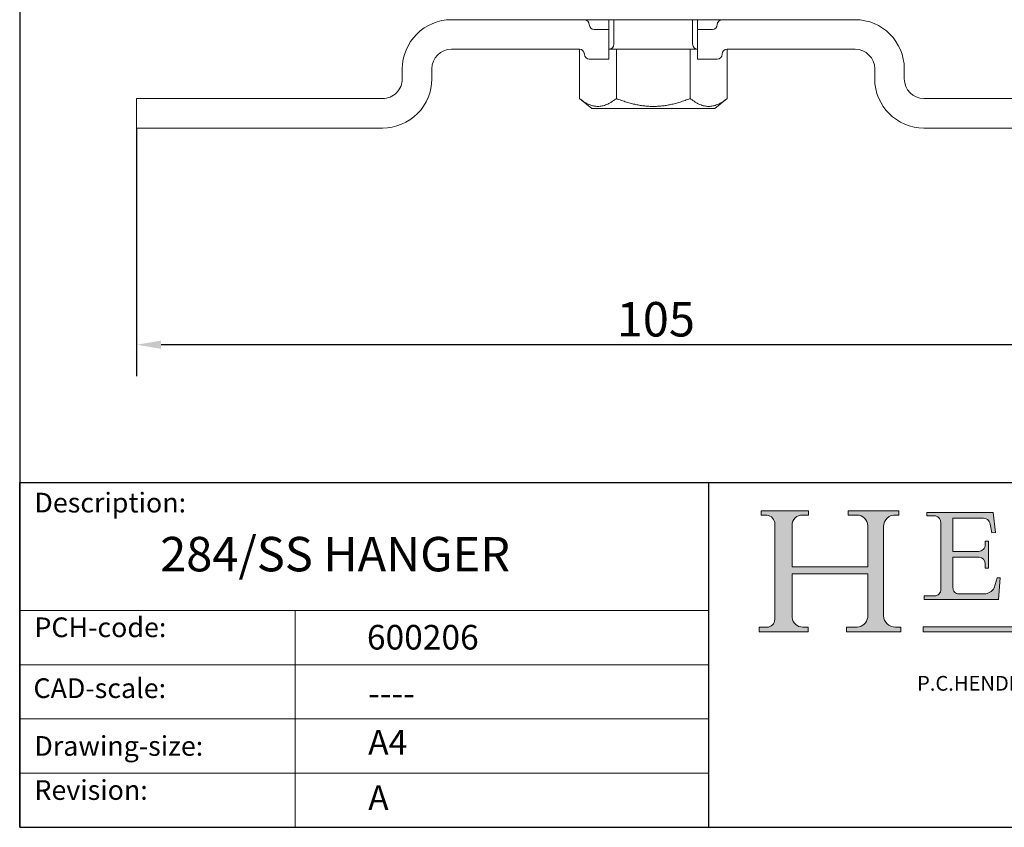
# Model space of a CAD drawing. Units: millimetres. Extents: x 10 to 200, y 10 to 287.
# Drawn here: x 10 to 110, y 10 to 92 of the extents above; entities that cross this region are included whole.
import ezdxf

# ---------------------------------------------------------------- set-up
doc = ezdxf.new("R2010")
doc.units = ezdxf.units.MM
doc.linetypes.add('CONTINUOUS_ACAD', pattern=[0])
for name, color, linetype, lineweight in [('Dimensions(ISO)', 7, 'Continuous', 25), ('Hatch', 179, 'Continuous', 9), ('Sketch Geometry(ISO)', 7, 'Continuous', 50), ('Symbols(ISO)', 7, 'Continuous', 25), ('Visible Edges(ISO)', 7, 'Continuous', 18)]:
    doc.layers.add(name, color=color, linetype=linetype, lineweight=lineweight)
doc.styles.add('Current-BSI', font='ARIAL.TTF')
doc.styles.get("Standard").update_dxf_attribs({"font": 'monotxt.shx'})
doc.styles.add('Text Style171', font='romans.shx')
doc.styles.add('Text Style175', font='RomanS.shx')
doc.dimstyles.new('DEFAULT-ISO', dxfattribs={"dimtxt": 3.5, "dimasz": 2.5, "dimexe": 3.174999999999999, "dimexo": 0, "dimgap": 0.762, "dimtad": 1, "dimrnd": 1e-08, "dimzin": 0, "dimtxsty": 'Current-BSI', "dimcen": 0.09, "dimdle": 10, "dimclrd": 7, "dimclre": 7, "dimclrt": 7, "dimazin": 0, "dimtfac": 1, "dimtmove": 0, "dimatfit": 3, "dimfxl": 1, "dimtolj": 1, "dimtzin": 0, "dimlwd": 25, "dimlwe": 25, "dimarcsym": 0})

# ---------------------------------------------------------------- blocks, each defined once
blk = doc.blocks.new('Borders PCH WEB A4')
at = {"layer": 'Hatch'}
h = blk.add_hatch(color=7, dxfattribs=at)
edge = h.paths.add_edge_path()
edge.add_line((85.1244236190284, 29.83952031839042), (90.12021436987985, 29.83952031839042))
edge.add_line((90.12021436987985, 29.83952031839042), (90.12021436987985, 30.31758642010827))
edge.add_line((90.12021436987985, 30.31758642010827), (89.57055771862744, 30.31758642010827))
edge.add_arc((89.57055771862744, 31.42300045759145), 1.105414037483174, 187.1935992801297, 270, ccw=False)
edge.add_line((88.47384473046571, 31.28457785877812), (88.47384473046571, 35.72725452681896))
edge.add_line((88.47384473046571, 35.72725452681896), (96.1605727076446, 35.72725452681896))
edge.add_line((96.16057270764459, 35.72725452681896), (96.16057270764459, 31.3089677253812))
edge.add_arc((94.99216056273015, 31.49643795118536), 1.183356254872822, 275.0002965615479, 350.8846571626673, ccw=False)
edge.add_line((95.09530295777265, 30.31758525797406), (93.99162909502385, 30.31758525797406))
edge.add_line((93.99162909502385, 30.31758525797407), (93.99162909502385, 29.83951915625621))
edge.add_line((93.99162909502385, 29.83951915625621), (99.53719586151921, 29.83951915625621))
edge.add_line((99.53719586151921, 29.83951915625621), (99.5371958615192, 30.31758525797406))
edge.add_line((99.5371958615192, 30.31758525797407), (98.96748550108981, 30.31758525797406))
edge.add_arc((98.96748550108981, 31.50824222299917), 1.190656965025106, 181.4776343176196, 270, ccw=False)
edge.add_line((97.7772244686659, 31.47753907892596), (97.77722446866588, 40.54104742202702))
edge.add_arc((98.9457575770492, 40.54104742202702), 1.168533108383336, 86.08926454031109, 180, ccw=False)
edge.add_line((99.02545413466942, 41.70685962135053), (99.32922171552742, 41.70685962135053))
edge.add_line((99.32922171552744, 41.70685962135053), (99.32922171552744, 42.14439631375073))
edge.add_line((99.32922171552744, 42.14439631375073), (94.1850959228365, 42.14439631375073))
edge.add_line((94.18509592283648, 42.14439631375073), (94.18509592283648, 41.70685962135053))
edge.add_line((94.18509592283648, 41.70685962135053), (95.06738178839349, 41.70685962135053))
edge.add_arc((95.06646109900245, 40.61274840008619), 1.094111608642141, 0, 89.95178588531752, ccw=False)
edge.add_line((96.16057270764458, 40.61274840008619), (96.16057270764459, 36.45263041054171))
edge.add_line((96.16057270764459, 36.45263041054171), (88.47384473046571, 36.45263041054171))
edge.add_line((88.47384473046571, 36.45263041054171), (88.47384473046571, 40.668399985546))
edge.add_arc((89.51257510724987, 40.668399985546), 1.038730376784161, 88.69180451568548, 180, ccw=False)
edge.add_line((89.53628966942384, 41.70685962135043), (90.12817817732348, 41.70685962135043))
edge.add_line((90.12817817732348, 41.70685962135043), (90.12817817732348, 42.14439631374834))
edge.add_line((90.12817817732348, 42.14439631374834), (85.3245838741066, 42.14439631374839))
edge.add_line((85.3245838741066, 42.14439631374839), (85.32458387410624, 41.70685962135043))
edge.add_line((85.32458387410627, 41.70685962135043), (85.89887128525439, 41.70685962135038))
edge.add_arc((85.7884589986755, 40.77781686597326), 0.935580736412567, 0, 83.22246050162357, ccw=False)
edge.add_line((86.72403973508806, 40.77781686597326), (86.72403973508808, 31.11571726131325))
edge.add_arc((85.89998462560148, 31.14206255560418), 0.8244761354959045, 270, 358.1688600767236, ccw=False)
edge.add_line((85.89998462560148, 30.31758642010828), (85.1244236190284, 30.31758642010828))
edge.add_line((85.1244236190284, 30.31758642010828), (85.1244236190284, 29.83952031839043))
h = blk.add_hatch(color=7, dxfattribs=at)
edge = h.paths.add_edge_path()
edge.add_line((102.1547912193991, 41.9701002442414), (102.154791219399, 41.62746438732523))
edge.add_line((102.154791219399, 41.62746438732523), (103.0602669398915, 41.62746438732523))
edge.add_arc((102.8331600320866, 40.91583622624237), 0.7469887463803611, -1.9346175598540185, 72.30019059474353, ccw=False)
edge.add_line((103.579722995987, 40.89061861035192), (103.579722995987, 34.1669504827082))
edge.add_arc((102.9573085340146, 34.12404022227598), 0.6238918599586445, -90, 3.943823415883287, ccw=False)
edge.add_line((102.9573085340146, 33.50014836231733), (101.8824085117055, 33.50014836231733))
edge.add_line((101.8824085117055, 33.50014836231733), (101.8824085117055, 33.12128352118615))
edge.add_line((101.8824085117055, 33.12128352118615), (109.4445507229238, 33.12128352118615))
edge.add_line((109.4445507229238, 33.12128352118615), (109.6264058462396, 35.31869959974696))
edge.add_line((109.6264058462397, 35.31869959974697), (109.3081593804369, 35.31869959974697))
edge.add_line((109.3081593804369, 35.31869959974697), (109.0050675082438, 34.31849641916067))
edge.add_arc((107.9829263150102, 34.84857097355368), 1.151412893848158, 270, 332.5890929486235, ccw=False)
edge.add_line((107.9829263150102, 33.69715807970553), (105.3997755668756, 33.69715807970555))
edge.add_arc((105.3997755668756, 34.27727935010004), 0.5801212703944943, 174.4236434720288, 270, ccw=False)
edge.add_line((104.8223996719787, 34.33365101280592), (104.8223996719787, 37.43188625703534))
edge.add_line((104.8223996719787, 37.43188625703533), (107.4789200117702, 37.43188625703533))
edge.add_arc((107.4035166768197, 36.74829132476935), 0.6877410081865026, 0, 83.70548581297908, ccw=False)
edge.add_line((108.0912576850063, 36.74829132476935), (108.0912576850063, 36.29702916093619))
edge.add_line((108.0912576850063, 36.29702916093619), (108.4317148223339, 36.29702916093619))
edge.add_line((108.4317148223339, 36.29702916093619), (108.4317148223339, 39.05473190445711))
edge.add_line((108.4317148223339, 39.05473190445711), (108.0912576850063, 39.05473190445711))
edge.add_line((108.0912576850063, 39.05473190445711), (108.0912576850063, 38.70548055206807))
edge.add_arc((107.4142779478781, 38.68787207572515), 0.6772086996792471, -90, 1.4899470357826772, ccw=False)
edge.add_line((107.4142779478781, 38.0106633760459), (104.8223996719787, 38.01066337604589))
edge.add_line((104.8223996719787, 38.0106633760459), (104.8223996719787, 41.38053705784578))
edge.add_line((104.8223996719787, 41.38053705784578), (107.7927000194713, 41.38053705784578))
edge.add_arc((107.8978801512681, 40.68365869243439), 0.7047711091576075, 7.670400320452416, 98.58289354625498, ccw=False)
edge.add_line((108.596345170334, 40.7777274621958), (108.7771229990136, 39.89000566875154))
edge.add_line((108.7771229990136, 39.89000566875155), (109.1308570939223, 39.92799053706638))
edge.add_line((109.1308570939223, 39.92799053706638), (108.9115701509106, 41.9701002442414))
edge.add_line((108.9115701509106, 41.9701002442414), (102.1547912193991, 41.9701002442414))
blk.add_hatch(color=1, dxfattribs=at).paths.add_polyline_path([(128.7494049999523, 30.36864548668035), (128.7494049999523, 29.8570653638408), (101.780234499479, 29.85706536384079), (101.780234499479, 30.36864548668034)])
at = {"layer": 'Sketch Geometry(ISO)', "color": 7, "linetype": 'CONTINUOUS_ACAD', "lineweight": 25}
for p, q in [((10, 287), (9.999999999999998, 10)), ((9.999999999999416, 45.00000000000001), (199.9999999999994, 45.00000000000023)), ((9.999999999999458, 10), (9.999999999999416, 45.00000000000001)), ((80, 10.00000000000009), (80, 45))]:
    blk.add_line(p, q, dxfattribs=at)
at = {"layer": 'Sketch Geometry(ISO)', "color": 7, "linetype": 'CONTINUOUS_ACAD', "lineweight": 18}
for p, q in [((85.3245838741066, 42.14439631374839), (90.12817817732348, 42.14439631374834)), ((85.32458387410627, 41.70685962135043), (85.3245838741066, 42.14439631374839)), ((90.12817817732348, 42.14439631374834), (90.12817817732348, 41.70685962135043)), ((94.18509592283648, 41.70685962135053), (94.18509592283648, 42.14439631375073)), ((94.18509592283648, 42.14439631375073), (99.32922171552744, 42.14439631375073)), ((99.32922171552744, 42.14439631375073), (99.32922171552744, 41.70685962135053)), ((85.89887128525436, 41.70685962135038), (85.32458387410627, 41.70685962135043)), ((90.12817817732348, 41.70685962135043), (89.48886054507591, 41.70685962135043)), ((94.18509592283648, 41.70685962135053), (95.06738178839349, 41.70685962135053)), ((99.32922171552744, 41.70685962135053), (98.866061019429, 41.70685962135053)), ((102.154791219399, 41.62746438732523), (102.1547912193991, 41.9701002442414)), ((102.1547912193991, 41.9701002442414), (108.9115701509106, 41.9701002442414)), ((103.0602669398915, 41.62746438732523), (102.154791219399, 41.62746438732523)), ((104.8223996719787, 41.38053705784578), (104.8223996719787, 38.0106633760459)), ((104.8223996719787, 41.38053705784578), (107.7927000194713, 41.38053705784578)), ((108.9115701509106, 41.9701002442414), (109.1308570939223, 39.92799053706638)), ((86.72403973508806, 40.77781686597326), (86.72403973508808, 31.11571726131325)), ((88.47384473046571, 36.45263041054171), (88.47384473046571, 40.668399985546)), ((96.16057270764458, 40.61274840008619), (96.16057270764459, 36.45263041054171)), ((97.77722446866588, 40.54104742202702), (97.7772244686659, 31.47753907892596)), ((103.579722995987, 40.94105384213363), (103.579722995987, 34.1669504827082)), ((108.7771229990136, 39.89000566875155), (108.596345170334, 40.7777274621958)), ((108.0912576850063, 39.05473190445711), (108.4317148223339, 39.05473190445711)), ((108.0912576850063, 38.67026359938223), (108.0912576850063, 39.05473190445711)), ((108.4317148223339, 39.05473190445711), (108.4317148223339, 36.29702916093619)), ((109.1308570939223, 39.92799053706638), (108.7771229990136, 39.89000566875155)), ((104.8223996719787, 38.0106633760459), (107.4142779478781, 38.0106633760459)), ((104.8223996719787, 37.43188625703533), (104.8223996719787, 34.33365101280592)), ((107.4789200117702, 37.43188625703533), (104.8223996719787, 37.43188625703533)), ((88.47384473046571, 36.45263041054171), (96.16057270764459, 36.45263041054171)), ((108.0912576850063, 36.29702916093619), (108.0912576850063, 36.74829132476935)), ((108.4317148223339, 36.29702916093619), (108.0912576850063, 36.29702916093619)), ((96.16057270764459, 35.72725452681896), (88.47384473046571, 35.72725452681896)), ((88.47384473046571, 31.28457785877812), (88.47384473046571, 35.72725452681896)), ((96.16057270764459, 35.72725452681896), (96.16057270764459, 31.3089677253812)), ((109.3081593804369, 35.31869959974697), (109.0050675082438, 34.31849641916066)), ((109.3081593804369, 35.31869959974697), (109.6264058462397, 35.31869959974697)), ((109.6264058462397, 35.31869959974697), (109.4445507229238, 33.12128352118615)), ((101.8824085117055, 33.12128352118615), (101.8824085117055, 33.50014836231733)), ((101.8824085117055, 33.50014836231733), (102.9573085340146, 33.50014836231733)), ((109.4445507229238, 33.12128352118615), (101.8824085117055, 33.12128352118615)), ((105.3997755668756, 33.69715807970555), (107.9829263150102, 33.69715807970553)), ((37.99999999999946, 9.999999999999876), (37.99999999999943, 32.00000000000005)), ((85.1244236190284, 30.31758642010828), (85.89998462560148, 30.31758642010828)), ((85.1244236190284, 29.83952031839042), (85.1244236190284, 30.31758642010828)), ((89.57055771862743, 30.31758642010827), (90.12021436987985, 30.31758642010827)), ((90.12021436987985, 30.31758642010827), (90.12021436987985, 29.83952031839042)), ((93.99162909502385, 29.83951915625621), (93.99162909502385, 30.31758525797407)), ((93.99162909502385, 30.31758525797407), (95.09530295777265, 30.31758525797406)), ((98.96748550108981, 30.31758525797406), (99.5371958615192, 30.31758525797407)), ((99.5371958615192, 30.31758525797407), (99.53719586151921, 29.83951915625621)), ((90.12021436987985, 29.83952031839042), (85.1244236190284, 29.83952031839042)), ((99.53719586151921, 29.83951915625621), (93.99162909502385, 29.83951915625621))]:
    blk.add_line(p, q, dxfattribs=at)
at = {"layer": 'Sketch Geometry(ISO)', "linetype": 'CONTINUOUS_ACAD', "lineweight": 18}
for p, q in [((9.999999999999083, 32.00000000000001), (79.99999999999909, 32.00000000000009)), ((9.99999999999931, 26.50000000000001), (79.9999999999994, 26.50000000000009)), ((9.999999999999536, 21.00000000000001), (79.99999999999955, 21.00000000000009)), ((9.999999999999764, 15.5), (80, 15.50000000000009))]:
    blk.add_line(p, q, dxfattribs=at)
at = {"layer": 'Sketch Geometry(ISO)', "color": 1, "linetype": 'CONTINUOUS_ACAD', "lineweight": 18}
for p, q in [((101.780234499479, 29.85706536384079), (101.780234499479, 30.36864548668034)), ((101.780234499479, 30.36864548668034), (128.7494049999523, 30.36864548668035)), ((128.7494049999523, 29.8570653638408), (101.780234499479, 29.85706536384079))]:
    blk.add_line(p, q, dxfattribs=at)
at = {"layer": 'Sketch Geometry(ISO)', "color": 7, "linetype": 'Continuous', "lineweight": 25}
blk.add_line((9.999999999999998, 10), (200, 10.00000000000023), dxfattribs=at)
at = {"layer": 'Sketch Geometry(ISO)', "color": 7, "linetype": 'CONTINUOUS_ACAD', "lineweight": 18}
for centre, radius, start, end in [((85.7884589986755, 40.77781686597326), 0.9355807364125672, 0, 83.22246050162359), ((89.51257510724987, 40.668399985546), 1.038730376784161, 88.69180451568546, 180), ((95.06646109900245, 40.61274840008619), 1.094111608642141, 0, 89.95178588531743), ((98.9457575770492, 40.54104742202702), 1.168533108383336, 86.08926454031106, 180), ((102.8331600320866, 40.91583622624237), 0.7469887463803613, 358.065382440146, 72.30019059474346), ((107.8978801512681, 40.68365869243439), 0.7047711091576075, 7.670400320452447, 98.582893546255), ((107.4142779478781, 38.68787207572515), 0.6772086996792471, 270, 1.489947035782676), ((107.4035166768197, 36.74829132476935), 0.6877410081865026, 0, 83.70548581297908), ((102.9573085340146, 34.12404022227598), 0.6238918599586445, 270, 3.943823415883249), ((105.3997755668756, 34.27727935010004), 0.5801212703944943, 174.4236434720287, 270), ((107.9829263150102, 34.84857097355368), 1.151412893848158, 270, 332.5890929486235), ((85.89998462560148, 31.14206255560418), 0.8244761354959045, 270, 358.1688600767236), ((89.57055771862744, 31.42300045759145), 1.105414037483174, 187.1935992801294, 270), ((94.99216056273015, 31.49643795118536), 1.183356254872822, 275.0002965615479, 350.8846571626673), ((98.96748550108981, 31.50824222299917), 1.190656965025106, 181.4776343176195, 270)]:
    blk.add_arc(centre, radius, start, end, dxfattribs=at)
at = {"layer": 'Symbols(ISO)', "color": 7, "attachment_point": 7}
for s, insert, char_height, style in [('Description:', (11.49221956798908, 41.33868184548543), 2.000000029802322, 'Text Style175'), ('PCH-code:', (11.49221956798908, 28.67986058871006), 2.000000029802322, 'Text Style175'), ('CAD-scale:', (11.39781932491779, 22.49851508063875), 2.000000029802322, 'Text Style175'), ('P.C.HENDERSON LIMITED, BOWBURN, DURHAM DH6 5NG ENGLAND', (101.1707700591221, 23.40174507626951), 1.500000059604644, 'Text Style171'), ('Drawing-size:', (11.49221956798908, 16.63434934845192), 2.000000029802322, 'Text Style175'), ('Revision:', (11.49221956798908, 12.15982176465988), 2.000000029802322, 'Text Style175')]:
    blk.add_mtext(s, dxfattribs=dict(at, insert=insert, char_height=char_height, style=style))
blk = doc.blocks.new('*D10')
at = {"layer": 'Defpoints', "color": 0, "linetype": 'Continuous'}
for p in [(21.87212997922885, 80.99475135829837), (126.8721299792287, 80.99475135829837), (21.87212997922885, 58.99475135829838)]:
    blk.add_point(p, dxfattribs=at)
at = {"layer": 'Dimensions(ISO)', "color": 7, "linetype": 'Continuous', "lineweight": 25}
for p, q in [((21.87212997922885, 80.99475135829837), (21.87212997922885, 55.81975135829837)), ((126.8721299792287, 80.99475135829837), (126.8721299792287, 55.81975135829837)), ((124.3721299792287, 58.99475135829838), (24.37212997922885, 58.99475135829838))]:
    blk.add_line(p, q, dxfattribs=at)
at = {"layer": 'Dimensions(ISO)', "color": 7, "linetype": 'Continuous'}
for points in [[(24.37212997922885, 59.41141802496504), (24.37212997922885, 58.57808469163171), (21.87212997922885, 58.99475135829838)], [(124.3721299792287, 59.41141802496504), (124.3721299792287, 58.57808469163171), (126.8721299792287, 58.99475135829838)]]:
    blk.add_solid(points, dxfattribs=at)
at = {"layer": 'Dimensions(ISO)', "color": 7, "linetype": 'Continuous', "lineweight": 25, "insert": (70.6572595835944, 63.33076227235022), "char_height": 3.5, "attachment_point": 1, "style": 'Current-BSI'}
blk.add_mtext('\\A1;105', dxfattribs=at)

msp = doc.modelspace()

# ---------------------------------------------------------------- linework, layer by layer
at = {"layer": 'Visible Edges(ISO)'}
for p, q in [((53.62212997922864, 91.99475135829834), (94.62212997922875, 91.99475135829834)), ((67.3721299792288, 91.99475135829834), (53.87212997922881, 91.99475135829834)), ((68.37212997922879, 91.99475135829834), (67.37212997922877, 91.99475135829834)), ((69.8721299792288, 91.99475135829834), (68.37212997922879, 91.99475135829834)), ((74.12212997922877, 91.99475135829834), (69.87212997922877, 91.99475135829834)), ((69.8721299792288, 91.99475135829832), (69.8721299792288, 91.49475135829833)), ((69.8721299792288, 90.99475135829834), (69.8721299792288, 91.49475135829833)), ((70.37212997922877, 89.49475135829834), (70.37212997922877, 91.99475135829834)), ((74.12212997922877, 91.99475135829834), (74.62212997922882, 91.99475135829834)), ((78.87212997922876, 91.99475135829834), (74.62212997922882, 91.99475135829834)), ((78.37212997922879, 89.49475135829834), (78.37212997922879, 91.99475135829834)), ((78.87212997922879, 91.49475135829833), (78.87212997922879, 91.99475135829832)), ((80.37212997922877, 91.99475135829834), (78.87212997922879, 91.99475135829834)), ((78.87212997922879, 91.49475135829833), (78.87212997922879, 90.99475135829834)), ((81.37212997922876, 91.99475135829834), (80.37212997922877, 91.99475135829834)), ((94.87212997922876, 91.99475135829834), (81.37212997922877, 91.99475135829834)), ((69.8721299792288, 90.99475135829834), (68.37212997922879, 90.99475135829834)), ((69.87212997922877, 87.99475135829834), (69.8721299792288, 90.99475135829834)), ((78.87212997922879, 90.99475135829834), (78.87212997922879, 87.99475135829834)), ((80.37212997922877, 90.99475135829834), (78.87212997922879, 90.99475135829834)), ((53.87212997922881, 88.99475135829834), (66.87212997922879, 88.99475135829834)), ((66.86657647976365, 88.99475135829836), (66.86657647976365, 83.99475135829836)), ((69.87212997922877, 88.99475135829836), (70.61935322949623, 88.99475135829836)), ((70.61935322949623, 88.99475135829836), (78.12490672896136, 88.99475135829836)), ((70.61935322949623, 88.99475135829836), (70.61935322949623, 83.99475135829836)), ((78.12490672896135, 88.99475135829836), (78.87212997922876, 88.99475135829836)), ((78.12490672896135, 88.99475135829836), (78.12490672896135, 83.99475135829836)), ((81.87212997922877, 88.99475135829834), (94.87212997922876, 88.99475135829834)), ((81.87768347869392, 88.99475135829836), (81.87768347869392, 83.99475135829836)), ((67.87212997922877, 87.99475135829834), (69.87212997922877, 87.99475135829834)), ((78.87212997922879, 87.99475135829834), (80.87212997922877, 87.99475135829834)), ((48.87212997922881, 86.99475135829834), (48.87212997922881, 85.99475135829836)), ((51.87212997922881, 85.99475135829836), (51.87212997922881, 86.99475135829834)), ((96.87212997922877, 86.99475135829834), (96.87212997922877, 85.99475135829836)), ((99.87212997922875, 85.99475135829836), (99.87212997922875, 86.99475135829834)), ((46.87212997922881, 83.99475135829836), (21.87212997922885, 83.99475135829836)), ((21.87212997922885, 83.99475135829836), (21.87212997922885, 80.99475135829837)), ((68.11657647976367, 82.99475135829837), (66.86657647976367, 83.99475135829836)), ((80.62768347869392, 82.99475135829837), (81.87768347869392, 83.99475135829836)), ((126.8721299792287, 83.99475135829836), (101.8721299792287, 83.99475135829836)), ((68.11657647976367, 82.99475135829837), (80.62768347869392, 82.99475135829837)), ((21.87212997922885, 80.99475135829837), (46.87212997922881, 80.99475135829837)), ((101.8721299792287, 80.99475135829837), (126.8721299792287, 80.99475135829837))]:
    msp.add_line(p, q, dxfattribs=at)
for centre, radius, start, end in [((53.8721299792288, 86.99475135829834), 4.999999999999984, 89.9999999999998, 180), ((67.3721299792288, 91.49475135829834), 0.4999999999999972, 0, 90), ((68.37212997922879, 91.49475135829834), 0.5000000000000064, 180, 269.999999999999), ((80.37212997922877, 91.49475135829833), 0.4999999999999944, 270, 0), ((81.37212997922877, 91.49475135829833), 0.4999999999999999, 90, 180), ((94.87212997922876, 86.99475135829834), 4.999999999999994, 0, 90), ((69.87212997922877, 89.49475135829834), 0.5, 270, 0), ((78.87212997922879, 89.49475135829834), 0.5, 180, 270), ((53.87212997922881, 86.99475135829834), 2, 90, 180), ((66.87212997922879, 88.49475135829834), 0.4999999999999976, 0, 90), ((67.87212997922877, 88.49475135829834), 0.4999999999999972, 180, 270), ((80.87212997922877, 88.49475135829834), 0.500000000000002, 270.0000000000021, 0), ((81.87212997922877, 88.49475135829834), 0.4999999999999999, 90, 180), ((94.87212997922876, 86.99475135829834), 1.999999999999997, 0, 90), ((46.87212997922883, 85.99475135829834), 1.999999999999987, 269.9999999999995, 0), ((46.87212997922883, 85.99475135829836), 4.999999999999984, 269.9999999999999, 0), ((101.8721299792287, 85.99475135829836), 4.999999999999995, 180, 270), ((101.8721299792287, 85.99475135829836), 1.999999999999999, 180, 270)]:
    msp.add_arc(centre, radius, start, end, dxfattribs=at)
for points, weights in [([(66.86657647976367, 83.99475135829836), (68.74296485462993, 82.49364065840535), (70.61935322949621, 83.99475135829836)], [1, 1.154700538379249, 1]), ([(70.61935322949624, 83.99475135829836), (74.37212997922879, 82.49364065840535), (78.12490672896135, 83.99475135829836)], [1, 1.154700538379249, 1]), ([(78.12490672896138, 83.99475135829836), (80.00129510382764, 82.49364065840535), (81.87768347869392, 83.99475135829836)], [1, 1.154700538379248, 1])]:
    msp.add_rational_spline(points, weights, degree=2, dxfattribs=at)

# ---------------------------------------------------------------- block references
msp.add_blockref('Borders PCH WEB A4', (0, 0))

# ---------------------------------------------------------------- texts
at = {"layer": 'Symbols(ISO)', "color": 7}
for s, insert, char_height, width, attachment_point in [('{\\fRomanS|b0|i0|c0|p2;\\H1x;284/SS HANGER}', (24.27271989896806, 39.48537670514129), 3.499999940395355, 49.18170928955078, 1), ('{\\fRomanS|b0|i0|c0|p2;600206}', (45.27733225487556, 28.04765766297139), 2.5, 14.59265112876892, 7), ('{\\fRomanS|b0|i0;\\H2.5000;----}', (45.41071185550234, 24.87013480654574), 2.5, 12.58785963058471, 1)]:
    msp.add_mtext(s, dxfattribs=dict(at, insert=insert, char_height=char_height, width=width, attachment_point=attachment_point))
at = {"layer": 'Symbols(ISO)', "color": 7, "char_height": 2.5, "attachment_point": 1}
for s, insert in [('{\\fRomanS|b0|i0;\\H2.5000;A4}', (45.41071185550234, 19.88822693112647)), ('{\\fRomanS|b0|i0;\\H2.5000;A}', (45.41071185550234, 14.25994205041998))]:
    msp.add_mtext(s, dxfattribs=dict(at, insert=insert))

# ---------------------------------------------------------------- dimensions: what is measured, and where the dimension line sits
at = {"layer": 'Dimensions(ISO)', "color": 7, "linetype": 'Continuous', "lineweight": 25}
dim = msp.add_linear_dim(base=(21.87212997922885, 58.99475135829838), p1=(126.8721299792287, 80.99475135829837), p2=(21.87212997922885, 80.99475135829837), angle=180, dimstyle='DEFAULT-ISO', override={"dimdec": 0, "dimtp": 0, "dimtm": 0, "dimtdec": 2, "dimtofl": 0, "dimatfit": 1}, dxfattribs=at)
dim.commit()
dim.dimension.update_dxf_attribs({"geometry": '*D10', "text_midpoint": (74.37212997922877, 58.99475135829838), "dimtype": 160})

doc.saveas('drawing.dxf')
